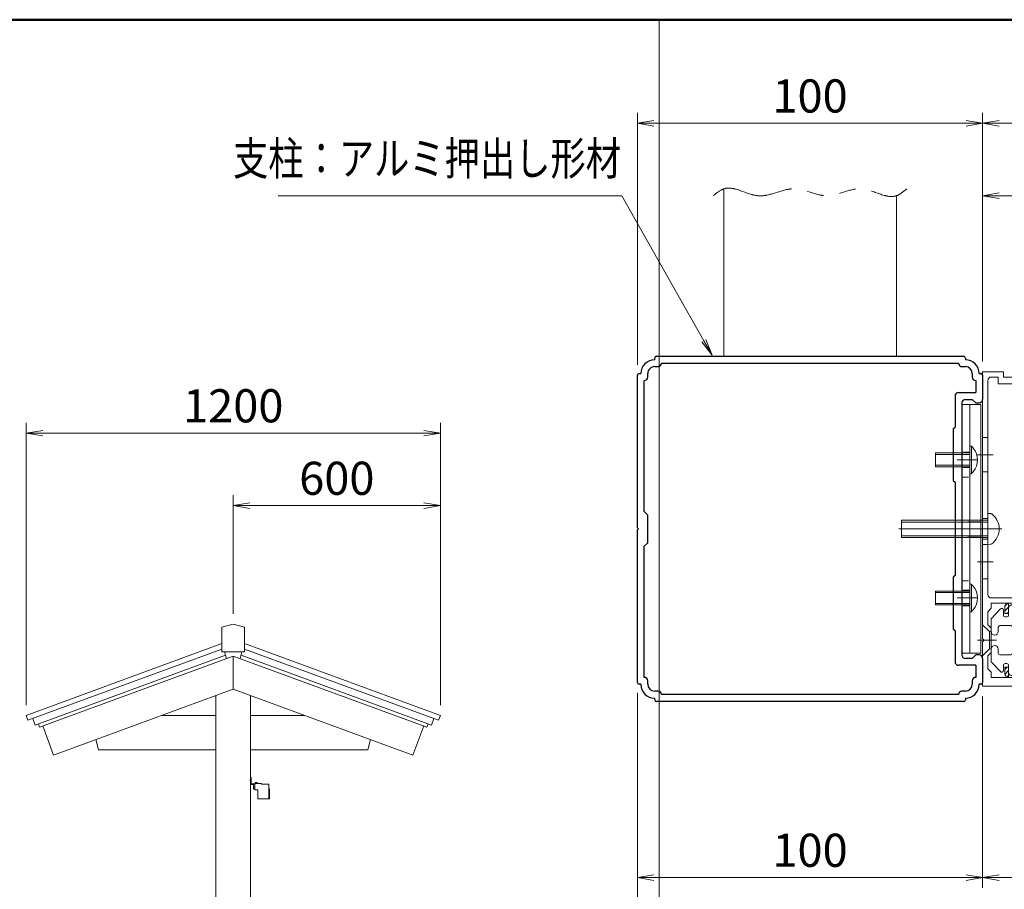
# Model space of a CAD drawing. Extents: x -6480 to 6150, y -4500 to 4440.
# Drawn here: x -1852 to 1000, y 1186 to 3705 of the extents above; entities that cross this region are included whole.
import ezdxf
from ezdxf.enums import TextEntityAlignment as Align

# ---------------------------------------------------------------- set-up
doc = ezdxf.new("R2010")
doc.units = 0
doc.header["$LTSCALE"] = 30
for name, pattern in [('CENTER2', [28.575, 19.05, -3.175, 3.175, -3.175]), ('DASHED2', [9.525, 6.35, -3.175]), ('PHANTOM2', [31.75, 15.875, -3.175, 3.175, -3.175, 3.175, -3.175])]:
    doc.linetypes.add(name, pattern=pattern)
doc.layers.get('0').update_dxf_attribs({"linetype": 'CONTINUOUS'})
for name, color, linetype, lineweight in [('AM_0', 7, 'CONTINUOUS', 20), ('AM_1', 41, 'CONTINUOUS', 50), ('AM_11', 3, 'PHANTOM2', 9), ('AM_2', 121, 'CONTINUOUS', 9), ('AM_3', 6, 'DASHED2', 9), ('AM_5', 3, 'CONTINUOUS', 9), ('AM_6', 2, 'CONTINUOUS', 9), ('AM_7', 4, 'CENTER2', 9), ('AM_8', 1, 'CONTINUOUS', 9)]:
    doc.layers.add(name, color=color, linetype=linetype, lineweight=lineweight)
doc.layers.add('AM_CL', color=1, linetype='CONTINUOUS', lineweight=9, plot=False)
doc.layers.add('AM_VIEWS', color=1, linetype='CONTINUOUS', lineweight=9, plot=False)
doc.layers.add('画層36', color=7, linetype='CONTINUOUS')
doc.layers.add('画層66', color=7, linetype='CONTINUOUS')
doc.styles.get("Standard").update_dxf_attribs({"font": 'romans.shx', "width": 0.83, "bigfont": 'extfont.shx'})
doc.dimstyles.new('SANKYO$0', dxfattribs={"dimtxt": 3.2, "dimasz": 1.6, "dimexe": 1, "dimexo": 1, "dimtad": 1, "dimdec": 3, "dimdsep": 46, "dimtxsty": 'STANDARD', "dimblk": 'OPEN', "dimcen": 0, "dimclrd": 256, "dimclre": 256, "dimclrt": 256, "dimadec": 0, "dimazin": 0, "dimtp": 0.1, "dimtm": 0.1, "dimtfac": 0.71, "dimtdec": 3, "dimtmove": 0, "dimatfit": 2, "dimldrblk": 'OPEN', "dimfxl": 1, "dimlwd": -1, "dimlwe": -1, "dimarcsym": 0})
pattern_1 = [(45, (2974.4008, -624.6252), (-0.70710678, 0.70710678), [])]

# ---------------------------------------------------------------- blocks, each defined once
blk = doc.blocks.new('PS_A3')
at = {"layer": 'AM_1'}
blk.add_line((-195, 123.5), (195, 123.5), dxfattribs=at)
blk = doc.blocks.new('_Open')
at = {"color": 0, "linetype": 'ByBlock', "lineweight": -2}
for p, q in [((-1, 0.167), (0, 0)), ((-1, -0.167), (0, 0)), ((0, 0), (-1, 0))]:
    blk.add_line(p, q, dxfattribs=at)
blk = doc.blocks.new('*D919')
at = {"layer": 'AM_5'}
for p, q in [((-1233.8, 1984.1), (-1233.8, 2327.4)), ((-633.8, 1719.7), (-633.8, 2327.4)), ((-1185.8, 2297.4), (-681.8, 2297.4))]:
    blk.add_line(p, q, dxfattribs=at)
at = {"layer": 'AM_5', "linetype": 'ByBlock', "ltscale": 0.2, "xscale": 48, "yscale": 48, "zscale": 48, "rotation": 180}
blk.add_blockref('_Open', (-1233.8, 2297.4), dxfattribs=at)
at = {"layer": 'AM_5', "linetype": 'ByBlock', "ltscale": 0.2, "xscale": 48, "yscale": 48, "zscale": 48}
blk.add_blockref('_Open', (-633.8, 2297.4), dxfattribs=at)
at = {"layer": 'AM_5', "ltscale": 0.2, "insert": (-933.8, 2364.2), "char_height": 96, "attachment_point": 5}
blk.add_mtext('600', dxfattribs=at)
blk = doc.blocks.new('*D920')
at = {"layer": 'AM_5'}
for p, q in [((-1833.8, 1719.7), (-1833.8, 2537.4)), ((-633.8, 1719.7), (-633.8, 2537.4)), ((-1785.8, 2507.4), (-681.8, 2507.4))]:
    blk.add_line(p, q, dxfattribs=at)
at = {"layer": 'AM_5', "linetype": 'ByBlock', "ltscale": 0.2, "xscale": 48, "yscale": 48, "zscale": 48, "rotation": 180}
blk.add_blockref('_Open', (-1833.8, 2507.4), dxfattribs=at)
at = {"layer": 'AM_5', "linetype": 'ByBlock', "ltscale": 0.2, "xscale": 48, "yscale": 48, "zscale": 48}
blk.add_blockref('_Open', (-633.8, 2507.4), dxfattribs=at)
at = {"layer": 'AM_5', "ltscale": 0.2, "insert": (-1233.8, 2574.2), "char_height": 96, "attachment_point": 5}
blk.add_mtext('1200', dxfattribs=at)
blk = doc.blocks.new('ZE8751')
at = {"layer": 'AM_8', "ltscale": 0.2}
h = blk.add_hatch(dxfattribs=at)
h.set_pattern_fill('_U', color=256, angle=45, style=0, pattern_type=0)
h.set_pattern_definition([(45, (2882.3184, -522.5616), (-0.70710678, 0.70710678), [])])
h.paths.add_polyline_path([(20, 87.96), (22, 88.5), (22, 89.5), (20, 89.5)])
at = {"layer": 'AM_8', "ltscale": 0.1}
h = blk.add_hatch(dxfattribs=at)
h.set_pattern_fill('_U', color=256, scale=2, angle=45, style=0, pattern_type=0)
h.set_pattern_definition([(45, (2974.4008, -624.6252), (-1.4142136, 1.4142136), [])])
edge = h.paths.add_edge_path()
edge.add_line((24.8, 78.8), (26.3, 78.8))
edge.add_line((26.3, 78.8), (26.3, 79.5))
edge.add_arc((25.8, 79.5), 0.5, 0, 90)
edge.add_line((25.8, 80), (24.1, 80))
edge.add_arc((24.1, 79.5), 0.5, 90, 180)
edge.add_line((23.6, 79.5), (23.6, 77.3))
edge.add_line((23.6, 77.3), (20, 77.3))
edge.add_line((20, 77.3), (20, 74.8))
edge.add_arc((21, 74.8), 1, 90, 180, ccw=False)
edge.add_line((21, 75.8), (31, 75.8))
edge.add_arc((31, 76.8), 1, 270, 360)
edge.add_line((32, 76.8), (32, 79.5))
edge.add_arc((31.5, 79.5), 0.5, 0, 90)
edge.add_line((31.5, 80), (29.8, 80))
edge.add_arc((29.8, 79.5), 0.5, 90, 180)
edge.add_line((29.3, 79.5), (29.3, 78.8))
edge.add_line((29.3, 78.8), (30.8, 78.8))
edge.add_line((30.8, 78.8), (30.8, 77.3))
edge.add_line((30.8, 77.3), (24.8, 77.3))
edge.add_line((24.8, 77.3), (24.8, 78.8))
at = {"layer": 'AM_8', "ltscale": 0.2}
h = blk.add_hatch(dxfattribs=at)
h.set_pattern_fill('_U', color=256, angle=45, style=0, pattern_type=0)
h.set_pattern_definition(pattern_1)
edge = h.paths.add_edge_path()
edge.add_line((7.5, 21), (7.5, 24))
edge.add_line((7.5, 24), (6.8, 24))
edge.add_arc((5.8, 24), 1, 306.8699, 360, ccw=False)
edge.add_line((6.4, 23.2), (6.4, 21))
edge.add_line((6.4, 21), (7.5, 21))
h = blk.add_hatch(dxfattribs=at)
h.set_pattern_fill('_U', color=256, angle=45, style=0, pattern_type=0)
h.set_pattern_definition(pattern_1)
edge = h.paths.add_edge_path()
edge.add_line((6.4, 5.5), (6.4, 3.3))
edge.add_arc((5.8, 2.5), 1, 0, 53.1301, ccw=False)
edge.add_line((6.8, 2.5), (7.5, 2.5))
edge.add_line((7.5, 2.5), (7.5, 5.5))
edge.add_line((7.5, 5.5), (6.4, 5.5))
at = {"layer": 'AM_0'}
for p, q in [((0, 13.71), (0, 91)), ((6, 91), (0, 91)), ((1.5, 88.5), (1.5, 26.5)), ((2.5, 89.5), (4.5, 89.5)), ((4.5, 89.5), (4.5, 87.5)), ((6, 89.5), (6, 91)), ((6, 89.5), (14.04, 89.5)), ((14.96, 89.5), (22, 89.5)), ((22, 88.5), (20, 87.96)), ((22, 88.5), (22, 89.5)), ((4.5, 87.5), (9, 87.5)), ((9.5, 87), (9, 87.5)), ((9.5, 87), (18.5, 87)), ((18.5, 71.5), (18.5, 87)), ((20, 77.3), (20, 87.96)), ((24.1, 80), (25.8, 80)), ((31.5, 80), (29.8, 80)), ((20, 77.3), (23.6, 77.3)), ((23.6, 79.5), (23.6, 77.3)), ((24.8, 78.8), (26.3, 78.8)), ((24.8, 78.8), (24.8, 77.3)), ((30.8, 77.3), (24.8, 77.3)), ((26.3, 78.8), (26.3, 79.5)), ((29.3, 78.8), (29.3, 79.5)), ((30.8, 78.8), (29.3, 78.8)), ((30.8, 77.3), (30.8, 78.8)), ((32, 76.8), (32, 79.5)), ((20, 67.46), (20, 74.8)), ((31, 75.8), (21, 75.8)), ((18.5, 71.5), (17.5, 70.5)), ((17.5, 70.5), (17.5, 63.5)), ((20, 45.96), (20, 66.54)), ((17.5, 63.5), (18.5, 62.5)), ((18.5, 39.5), (18.5, 62.5)), ((20, 36.46), (20, 45.04)), ((17.5, 32.5), (17.5, 39.5)), ((20, 25), (20, 35.54)), ((18.5, 31.5), (17.5, 32.5)), ((18.5, 26.5), (18.5, 31.5)), ((17.5, 25.5), (2.5, 25.5)), ((2.5, 24), (2.5, 22.5)), ((6.8, 24), (2.5, 24)), ((6.4, 23.2), (6.4, 21)), ((19, 24), (7.5, 24)), ((7.5, 24), (7.5, 21)), ((19, 24), (20, 25)), ((1.5, 21.5), (2.5, 22.5)), ((1.5, 17.75), (1.5, 21.5)), ((7.5, 21), (6.4, 21)), ((2.5, 16.75), (1.5, 17.75)), ((2.5, 16.75), (2.5, 9.75)), ((0, 0), (0, 12.79)), ((2.5, 9.75), (1.5, 8.75)), ((1.5, 8.75), (1.5, 5)), ((1.5, 5), (2.5, 4)), ((2.5, 4), (2.5, 2.5)), ((6.4, 3.3), (6.4, 5.5)), ((7.5, 5.5), (6.4, 5.5)), ((7.5, 2.5), (7.5, 5.5)), ((20.5, 0), (0, 0)), ((6.8, 2.5), (2.5, 2.5)), ((19, 2.5), (7.5, 2.5)), ((20, 1.5), (19, 2.5)), ((20, 1.5), (20, 0.8)), ((20, 0.8), (20.5, 0.8)), ((20.5, 0.8), (20.5, 0))]:
    blk.add_line(p, q, dxfattribs=at)
at = {"layer": 'AM_0', "ltscale": 0.2}
blk.add_line((18.5, 39.5), (17.5, 39.5), dxfattribs=at)
at = {"layer": 'AM_0'}
for centre, radius, start, end in [((2.5, 88.5), 1, 90, 180), ((14.5, 89.7), 0.5, 203.5782, 336.4218), ((24.1, 79.5), 0.5, 90, 180), ((25.8, 79.5), 0.5, 0, 90), ((29.8, 79.5), 0.5, 90, 180), ((31.5, 79.5), 0.5, 0, 90), ((21, 74.8), 1, 90, 180), ((31, 76.8), 1, 270, 0), ((20.2, 67), 0.5, 113.5782, 246.4218), ((20.2, 45.5), 0.5, 113.5782, 246.4218), ((20.2, 36), 0.5, 113.5782, 246.4218), ((2.5, 26.5), 1, 180, 270), ((17.5, 26.5), 1, 270, 0), ((5.8, 24), 1, 306.8699, 0), ((-0.2, 13.25), 0.5, 293.5782, 66.4218), ((5.8, 2.5), 1, 0, 53.1301)]:
    blk.add_arc(centre, radius, start, end, dxfattribs=at)
at = {"layer": 'AM_2', "ltscale": 0.2}
for p, q in [((20, 87.96), (20, 89.5)), ((20, 77.3), (20, 74.8)), ((6.8, 24), (7.5, 24)), ((6.8, 2.5), (7.5, 2.5))]:
    blk.add_line(p, q, dxfattribs=at)
at = {"layer": 'AM_CL', "color": 3, "ltscale": 0.2}
for p, q in [((12.5, 89.5), (12.5, 87)), ((12.88, 89.5), (12.88, 87)), ((14.5, 85.5), (14.5, 91)), ((16.12, 89.5), (16.12, 87)), ((16.5, 89.5), (16.5, 87))]:
    blk.add_line(p, q, dxfattribs=at)
at = {"layer": 'AM_CL', "ltscale": 0.2}
for p, q in [((1.5, 72), (0, 72)), ((20, 69.5), (17.5, 69.5)), ((17.5, 69.07), (20, 69.07)), ((3, 67), (-1.5, 67)), ((16, 67), (21.5, 67)), ((17.5, 64.93), (20, 64.93)), ((20, 64.5), (17.5, 64.5)), ((1.5, 62), (0, 62)), ((1.5, 41), (0, 41)), ((20, 38.5), (17.5, 38.5)), ((17.5, 38.07), (20, 38.07)), ((3, 36), (-1.5, 36)), ((16, 36), (21.5, 36)), ((17.5, 33.93), (20, 33.93)), ((20, 33.5), (17.5, 33.5)), ((1.5, 31), (0, 31))]:
    blk.add_line(p, q, dxfattribs=at)
at = {"layer": 'AM_CL', "color": 4, "ltscale": 0.2}
for p, q in [((0, 48.5), (1.5, 48.5)), ((20, 50.5), (18.5, 50.5)), ((3, 45.5), (-1.5, 45.5)), ((21.5, 45.5), (17, 45.5)), ((0, 42.5), (1.5, 42.5)), ((20, 40.5), (18.5, 40.5))]:
    blk.add_line(p, q, dxfattribs=at)
at = {"layer": 'AM_CL', "color": 2, "ltscale": 0.2}
for p, q in [((0, 17.75), (2, 15.75)), ((2, 15.75), (2.5, 15.75)), ((2, 15.75), (2, 10.75)), ((-1.5, 13.25), (4, 13.25)), ((0, 8.75), (2, 10.75)), ((2, 10.75), (2.5, 10.75))]:
    blk.add_line(p, q, dxfattribs=at)
blk = doc.blocks.new('FG0320_PV')
at = {"layer": 'AM_2'}
for p, q in [((0, 6.25), (2.63, 9.09)), ((3.5, 8.75), (3.5, 7.25)), ((5, 7.25), (5, 9.25)), ((0, 2.5), (0, 6.25)), ((4, 6.75), (4.5, 6.75)), ((2, 2.5), (2, 3.75)), ((2.5, 4.25), (5.65, 4.25)), ((0, -2.5), (0, -6.25)), ((2, -2.5), (2, -3.75)), ((2.5, -4.25), (5.65, -4.25)), ((0, -6.25), (2.63, -9.09)), ((3.5, -8.75), (3.5, -7.25)), ((4, -6.75), (4.5, -6.75)), ((5, -7.25), (5, -9.25))]:
    blk.add_line(p, q, dxfattribs=at)
for centre, radius, start, end in [((3, 8.75), 0.5, 0, 137.1617), ((6, 9.25), 1, 24.4009, 180), ((-14.39, 0), 23.39, 335.5991, 24.4009), ((4, 7.25), 0.5, 180, 270), ((4.5, 7.25), 0.5, 270, 0), ((2.5, 3.75), 0.5, 90, 180), ((5.65, 3.75), 0.5, 10.5975, 90), ((-14.39, 0), 20.89, 349.4025, 10.5975), ((1, 2.5), 1, 180, 0), ((1, -2.5), 1, 0, 180), ((2.5, -3.75), 0.5, 180, 270), ((5.65, -3.75), 0.5, 270, 349.4025), ((4, -7.25), 0.5, 90, 180), ((4.5, -7.25), 0.5, 0, 90), ((3, -8.75), 0.5, 222.8383, 0), ((6, -9.25), 1, 180, 335.5991)]:
    blk.add_arc(centre, radius, start, end, dxfattribs=at)
blk = doc.blocks.new('小ねじなべ_M5X25X9_AM0・3')
at = {"layer": 'AM_0', "ltscale": 0.5}
for p, q in [((0, 4.5), (0, -4.5)), ((0, 4.5), (0.86, 4.42)), ((0, -4.5), (0.86, -4.42))]:
    blk.add_line(p, q, dxfattribs=at)
for centre, radius, start, end in [((0.82, 3.93), 0.5, 53.5278, 85), ((-2.08, 0), 5.38, 306.4722, 53.5278), ((0.82, -3.93), 0.5, 275, 306.4722)]:
    blk.add_arc(centre, radius, start, end, dxfattribs=at)
at = {"layer": 'AM_3', "ltscale": 0.15}
for p, q in [((-25, 2.5), (0, 2.5)), ((-25, 2.5), (-25, -2.5)), ((-25, 2), (0, 2)), ((-25, -2), (0, -2)), ((-25, -2.5), (0, -2.5))]:
    blk.add_line(p, q, dxfattribs=at)
at = {"layer": 'AM_7', "ltscale": 0.15}
blk.add_line((4.05, 0), (-25.75, 0), dxfattribs=at)
blk = doc.blocks.new('D018G73-57003_______02')
at = {"layer": '画層66'}
for p, q in [((-45, 49), (-45, 49.5)), ((-44.5, 50), (44.5, 50)), ((45, 49.5), (45, 49)), ((-45, 47), (-44, 47)), ((-43, 48), (43, 48)), ((44, 47), (45, 47)), ((-50, 0.3), (-50, 44.5)), ((-49.5, 45), (-49, 45)), ((-48, 5), (-48, 43)), ((-47, 44), (-47, 45)), ((47, 45), (47, 44)), ((48, 43), (48, 39.5)), ((49, 45), (49.5, 45)), ((50, 44.5), (50, 37.5)), ((42, 38.5), (42, 29.5)), ((43, 39.5), (48, 39.5)), ((45, 37.5), (47, 37.5)), ((48, 36.5), (47, 37.5)), ((44, 36.5), (44, -36.5)), ((48, 36.5), (49, 36.5)), ((41.5, 29), (42, 29.5)), ((41.5, 29), (41.5, 14)), ((41.5, 14), (42, 13.5)), ((42, 13.5), (42, -13.5)), ((-47, 4), (-48, 5)), ((-47, -4), (-47, 4)), ((-49.7, 0), (-50, 0.3)), ((-49.7, 0), (-50, -0.3)), ((-50, -44.5), (-50, -0.3)), ((-47, -4), (-48, -5)), ((-48, -43), (-48, -5)), ((42, -13.5), (41.5, -14)), ((41.5, -14), (41.5, -29)), ((42, -29.5), (41.5, -29)), ((42, -29.5), (42, -38.5)), ((47, -37.5), (48, -36.5)), ((49, -36.5), (48, -36.5)), ((48, -39.5), (43, -39.5)), ((47, -37.5), (45, -37.5)), ((48, -39.5), (48, -43)), ((50, -37.5), (50, -44.5)), ((-49, -45), (-49.5, -45)), ((-47, -45), (-47, -44)), ((47, -44), (47, -45)), ((49.5, -45), (49, -45)), ((-44, -47), (-45, -47)), ((43, -48), (-43, -48)), ((45, -47), (44, -47)), ((-45, -49.5), (-45, -49)), ((44.5, -50), (-44.5, -50)), ((45, -49), (45, -49.5))]:
    blk.add_line(p, q, dxfattribs=at)
for centre, radius, start, end in [((-45, 45), 4, 90, 180), ((-44.5, 49.5), 0.5, 90, 180), ((44.5, 49.5), 0.5, 0, 90), ((45, 45), 4, 0, 90), ((-45, 45), 2, 90, 180), ((-44, 48), 1, 269.9999, 359.9999), ((44, 48), 1, 180, 270.0001), ((45, 45), 2, 0, 90), ((-49.5, 44.5), 0.5, 90, 180), ((-48, 44), 1, 269.9999, 359.9999), ((48, 44), 1, 180, 270.0001), ((49.5, 44.5), 0.5, 0, 90), ((43, 38.5), 1, 90, 180), ((45, 36.5), 1, 90, 180), ((49, 37.5), 1, 270, 0), ((45, -36.5), 1, 180, 270.0001), ((49, -37.5), 1, 0, 90), ((43, -38.5), 1, 180, 270.0001), ((-49.5, -44.5), 0.5, 180, 269.9999), ((-45, -45), 4, 180, 269.9999), ((-48, -44), 1, 359.9999, 90), ((-45, -45), 2, 180, 269.9999), ((45, -45), 4, 270, 0), ((45, -45), 2, 270, 0), ((48, -44), 1, 90, 180), ((49.5, -44.5), 0.5, 270, 0), ((-44, -48), 1, 359.9999, 90), ((44, -48), 1, 90, 180), ((-44.5, -49.5), 0.5, 180, 269.9999), ((44.5, -49.5), 0.5, 270, 0)]:
    blk.add_arc(centre, radius, start, end, dxfattribs=at)
blk = doc.blocks.new('A$C5B883C43')
at = {"layer": '画層36', "xscale": -1, "rotation": 1.00000139369e-05}
blk.add_blockref('D018G73-57003_______02', (44, 0), dxfattribs=at)
blk = doc.blocks.new('スペーサー_ＳＶ')
at = {"layer": 'AM_3', "ltscale": 0.01}
for p, q in [((-2.3, 22.25), (0, 22.25)), ((-2.3, 17.75), (0, 17.75)), ((0, 15), (-2.3, 15)), ((0, -15), (-2.3, -15)), ((-2.3, -17.75), (0, -17.75)), ((-2.3, -22.25), (0, -22.25))]:
    blk.add_line(p, q, dxfattribs=at)
at = {"layer": 'AM_3', "ltscale": 0.02}
for p, q in [((-5.5, 2.5), (0, 2.5)), ((-5.5, 2.1), (0, 2.1)), ((-5.5, -2.1), (0, -2.1)), ((-5.5, -2.5), (0, -2.5))]:
    blk.add_line(p, q, dxfattribs=at)
at = {"layer": 'AM_6', "ltscale": 0.2}
blk.add_line((-2.3, 36), (-2.3, -36), dxfattribs=at)
blk.add_lwpolyline([(-5.5, 36), (0, 36), (0, -36), (-5.5, -36)], close=True, dxfattribs=at)
at = {"layer": 'AM_7', "linetype": 'CENTER2', "ltscale": 0.01}
for p, q in [((-4.3, 20), (2, 20)), ((-4.3, -20), (2, -20))]:
    blk.add_line(p, q, dxfattribs=at)
at = {"layer": 'AM_7', "linetype": 'CENTER2', "ltscale": 0.02}
blk.add_line((-8.5, 0), (3, 0), dxfattribs=at)
blk = doc.blocks.new('小ねじトラス 4X10X8')
at = {"layer": 'AM_0'}
blk.add_arc((3.2, 0), 5.4, 140.7311, 219.2689, dxfattribs=at)
at = {"layer": 'AM_3', "color": 0}
for p, q in [((-0.43, 4), (0, 4)), ((-0.43, -4), (-0.43, 4)), ((0, 4), (0, -4)), ((-0.43, -4), (0, -4))]:
    blk.add_line(p, q, dxfattribs=at)
at = {"layer": 'AM_3', "ltscale": 0.2}
for p, q in [((0, 2), (10, 2)), ((0, 1.58), (10, 1.58)), ((10, 2), (10, -2)), ((0, -1.58), (10, -1.58)), ((0, -2), (10, -2))]:
    blk.add_line(p, q, dxfattribs=at)
at = {"layer": 'AM_3', "color": 0}
for start, end in [(132.2055, 140.7311), (219.2689, 227.7946)]:
    blk.add_arc((3.2, 0), 5.4, start, end, dxfattribs=at)
at = {"layer": 'AM_3'}
blk.add_point((0, 0), dxfattribs=at)
blk = doc.blocks.new('*D1083')
at = {"layer": 'AM_5'}
for p, q in [((936.9, 2715), (936.9, 3225)), ((1256.9, 2715), (1256.9, 3225)), ((984.9, 3195), (1208.9, 3195))]:
    blk.add_line(p, q, dxfattribs=at)
at = {"layer": 'AM_5', "linetype": 'ByBlock', "xscale": 48, "yscale": 48, "zscale": 48, "rotation": 180}
blk.add_blockref('_Open', (936.9, 3195), dxfattribs=at)
at = {"layer": 'AM_5', "linetype": 'ByBlock', "xscale": 48, "yscale": 48, "zscale": 48}
blk.add_blockref('_Open', (1256.9, 3195), dxfattribs=at)
at = {"layer": 'AM_5', "ltscale": 0.2, "insert": (1096.9, 3261.8), "char_height": 96, "attachment_point": 5}
blk.add_mtext('32', dxfattribs=at)
blk = doc.blocks.new('*D1085')
at = {"layer": 'AM_5'}
for p, q in [((936.9, 2715), (936.9, 3435)), ((3936.9, 2715), (3936.9, 3435)), ((984.9, 3405), (3888.9, 3405))]:
    blk.add_line(p, q, dxfattribs=at)
at = {"layer": 'AM_5', "linetype": 'ByBlock', "xscale": 48, "yscale": 48, "zscale": 48, "rotation": 180}
blk.add_blockref('_Open', (936.9, 3405), dxfattribs=at)
at = {"layer": 'AM_5', "linetype": 'ByBlock', "xscale": 48, "yscale": 48, "zscale": 48}
blk.add_blockref('_Open', (3936.9, 3405), dxfattribs=at)
at = {"layer": 'AM_5', "ltscale": 0.2, "insert": (2436.9, 3471.8), "char_height": 96, "attachment_point": 5}
blk.add_mtext('PW=1760', dxfattribs=at)
blk = doc.blocks.new('*D1088')
at = {"layer": 'AM_5'}
for p, q in [((-63.1, 2705), (-63.1, 3435)), ((936.9, 2715), (936.9, 3435)), ((888.9, 3405), (-15.1, 3405))]:
    blk.add_line(p, q, dxfattribs=at)
at = {"layer": 'AM_5', "linetype": 'ByBlock', "xscale": 48, "yscale": 48, "zscale": 48, "rotation": 180}
blk.add_blockref('_Open', (-63.1, 3405), dxfattribs=at)
at = {"layer": 'AM_5', "linetype": 'ByBlock', "xscale": 48, "yscale": 48, "zscale": 48}
blk.add_blockref('_Open', (936.9, 3405), dxfattribs=at)
at = {"layer": 'AM_5', "ltscale": 0.2, "insert": (436.9, 3471.7), "char_height": 96, "attachment_point": 5}
blk.add_mtext('100', dxfattribs=at)
blk = doc.blocks.new('*D1089')
at = {"layer": 'AM_5'}
for p, q in [((-63.1, 1755), (-63.1, 980)), ((4936.9, 1755), (4936.9, 980)), ((-15.1, 1010), (4888.9, 1010))]:
    blk.add_line(p, q, dxfattribs=at)
at = {"layer": 'AM_5', "linetype": 'ByBlock', "xscale": 48, "yscale": 48, "zscale": 48}
for p, rotation in [((-63.1, 1010), 179.999989999986), ((4936.9, 1010), 359.999989999986)]:
    blk.add_blockref('_Open', p, dxfattribs=dict(at, rotation=rotation))
at = {"layer": 'AM_5', "ltscale": 0.2, "insert": (2436.9, 1076.8), "char_height": 96, "attachment_point": 5, "rotation": 360}
blk.add_mtext('W=1960', dxfattribs=at)
blk = doc.blocks.new('*D1091')
at = {"layer": 'AM_5', "ltscale": 0.2}
for p, q in [((-63.1, 1755), (-63.1, 1190)), ((936.9, 1745), (936.9, 1190)), ((-15.1, 1220), (888.9, 1220))]:
    blk.add_line(p, q, dxfattribs=at)
at = {"layer": 'AM_5', "linetype": 'ByBlock', "xscale": 48, "yscale": 48, "zscale": 48, "rotation": 180}
blk.add_blockref('_Open', (-63.1, 1220), dxfattribs=at)
at = {"layer": 'AM_5', "linetype": 'ByBlock', "xscale": 48, "yscale": 48, "zscale": 48}
blk.add_blockref('_Open', (936.9, 1220), dxfattribs=at)
at = {"layer": 'AM_5', "ltscale": 0.2, "insert": (436.9, 1286.8), "char_height": 96, "attachment_point": 5}
blk.add_mtext('100', dxfattribs=at)
blk = doc.blocks.new('*S1117')
at = {"layer": 'AM_5'}
for p, q in [((-1028.9, 3195), (-1103.9, 3195)), ((-108.3, 3195), (-1028.9, 3195)), ((129.4, 2775.2), (-108.3, 3195)), ((123.9, 2772.1), (153, 2733.4)), ((129.4, 2775.2), (153, 2733.4)), ((134.9, 2778.3), (153, 2733.4))]:
    blk.add_line(p, q, dxfattribs=at)
blk = doc.blocks.new('*D1094')
at = {"layer": 'AM_5', "ltscale": 0.2}
for p, q in [((936.9, 1745), (936.9, 1190)), ((1141.9, 1745), (1141.9, 1190)), ((1160.7, 1430.2), (1039.4, 1220)), ((1441.1, 1430.2), (1160.7, 1430.2)), ((1093.9, 1220), (984.9, 1220))]:
    blk.add_line(p, q, dxfattribs=at)
at = {"layer": 'AM_5', "linetype": 'ByBlock', "xscale": 48, "yscale": 48, "zscale": 48, "rotation": 180}
blk.add_blockref('_Open', (936.9, 1220), dxfattribs=at)
at = {"layer": 'AM_5', "linetype": 'ByBlock', "xscale": 48, "yscale": 48, "zscale": 48}
blk.add_blockref('_Open', (1141.9, 1220), dxfattribs=at)
at = {"layer": 'AM_5', "ltscale": 0.2, "insert": (1300.9, 1497), "char_height": 96, "attachment_point": 5}
blk.add_mtext('20.5', dxfattribs=at)
blk = doc.blocks.new('六角ナット_M3_AM0')
at = {"layer": 'AM_0', "color": 2}
for p, q in [((0, 3.2), (2.1, 3.2)), ((0, 3.2), (0, -3.2)), ((0, 1.6), (2.1, 1.6)), ((2.4, 2.3), (2.4, -2.5)), ((0, -1.6), (2.1, -1.6)), ((0, -3.2), (2.1, -3.2))]:
    blk.add_line(p, q, dxfattribs=at)
for centre, radius, start, end in [((0.9, 2.3), 1.5, 0, 37.6993), ((1.5, 2.3), 0.884, 310.1369, 359.4797), ((-1.8, 0), 4.18, 0.0266, 22.3531), ((-1.8, 0), 4.18, 337.6469, 359.9734), ((0.9, -2.5), 1.5, 0, 37.6994), ((1.5, -2.5), 0.884, 310.1369, 359.4797)]:
    blk.add_arc(centre, radius, start, end, dxfattribs=at)
blk = doc.blocks.new('RB2290_SV')
at = {"layer": 'AM_0', "color": 2}
for p, q in [((0, -8), (0, 10)), ((0, 10), (1.5, 10)), ((1.5, -8), (1.5, 10)), ((2, -8.5), (12.5, -8.5)), ((2, -10), (12.5, -10)), ((8.5, -24.4), (8.5, -12)), ((8.5, -17), (12.5, -17)), ((12.5, -24.4), (8.5, -24.4)), ((10.8, -10), (12.5, -10)), ((12.5, -7.4), (31.5, -7.4)), ((12.5, -7.4), (12.5, -25.4)), ((12.5, -25.4), (21.5, -25.4)), ((21.5, -25.4), (21.5, -50.9)), ((31.5, -7.4), (31.5, -9.4)), ((31.5, -9.4), (53.5, -9.4)), ((53.5, -9.4), (53.5, -52.4)), ((53.5, -23.4), (54.7, -23.4)), ((54.7, -23.4), (54.7, -52.4)), ((23, -52.4), (54.7, -52.4))]:
    blk.add_line(p, q, dxfattribs=at)
for centre, radius, start, end in [((2, -8), 2, 180, 270), ((2, -8), 0.5, 180, 270), ((10.5, -12), 2, 81.947, 180), ((23, -50.9), 1.5, 180, 270)]:
    blk.add_arc(centre, radius, start, end, dxfattribs=at)
at = {"layer": 'AM_7', "ltscale": 0.5}
blk.add_line((-1.5, 0), (3, 0), dxfattribs=at)
at = {"layer": 'AM_0', "xscale": -1, "rotation": 270}
blk.add_blockref('六角ナット_M3_AM0', (16.5, -7.4), dxfattribs=at)

msp = doc.modelspace()

# ---------------------------------------------------------------- linework, layer by layer
at = {"layer": 'AM_0', "ltscale": 0.2}
for p, q in [((186.8597, 3215), (186.8596, 2730.0001)), ((686.8597, 3195), (686.8597, 2730.0001)), ((-1266.8371, 1945.1263), (-1233.8369, 1954.1264)), ((-1266.8369, 1945.1263), (-1266.8369, 1874.1266)), ((-1233.8371, 1954.1266), (-1200.8372, 1945.1265)), ((-1200.837, 1945.1264), (-1200.837, 1874.1266)), ((-1833.8369, 1689.7265), (-1266.8369, 1897.7265)), ((-1200.8372, 1897.7265), (-633.8374, 1689.7265)), ((-1828.671, 1675.644), (-1266.8371, 1881.7489)), ((-1807.7007, 1662.0336), (-1256.3262, 1864.3016)), ((-1794.8686, 1656.0893), (-1233.8371, 1861.8998)), ((-1266.8369, 1874.1266), (-1200.837, 1874.1266)), ((-1253.8368, 1854.563), (-1258.837, 1874.1264)), ((-1233.8371, 1861.9), (-672.8061, 1656.0895)), ((-1233.8369, 1861.8998), (-1233.8369, 1765.6801)), ((-1213.8372, 1854.563), (-1208.8373, 1874.1265)), ((-1211.3484, 1864.3015), (-659.9738, 1662.0336)), ((-1200.8372, 1881.749), (-639.0035, 1675.6442)), ((-1233.8374, 1765.68), (-1754.3696, 1574.7264)), ((-1283.8368, 1747.3381), (-1283.8366, -779.8723)), ((-713.3054, 1574.7263), (-1233.8376, 1765.6799)), ((-1183.837, 1747.3376), (-1183.8368, -779.8723)), ((-1833.8369, 1689.7265), (-1828.6708, 1675.6439)), ((-1440.8839, 1689.7266), (-1283.8368, 1689.7266)), ((-1183.837, 1689.7266), (-1026.7911, 1689.7266)), ((-633.8376, 1689.7263), (-639.0035, 1675.6439)), ((-1814.5886, 1680.81), (-1807.7007, 1662.0336)), ((-1798.3126, 1665.4773), (-1794.8686, 1656.0893)), ((-1785.4806, 1659.5333), (-1754.3696, 1574.7264)), ((-682.1944, 1659.5333), (-713.3051, 1574.7261)), ((-669.3619, 1665.4776), (-672.8059, 1656.0892)), ((-653.0859, 1680.8099), (-659.9738, 1662.0336)), ((-1631.8599, 1619.6682), (-1623.8369, 1589.7264)), ((-843.8371, 1589.7265), (-835.8144, 1619.668)), ((-1623.8371, 1589.7265), (-1283.8368, 1589.7265)), ((-1183.837, 1589.7265), (-843.8371, 1589.7265))]:
    msp.add_line(p, q, dxfattribs=at)
at = {"layer": 'AM_11', "ltscale": 0.5}
msp.add_open_spline([(156.8597, 3195), (166.6005, 3203.2262), (203.8922, 3234.7195), (288.5567, 3170.2469), (386.2941, 3236.5844), (487.4254, 3173.4156), (585.1627, 3239.7531), (669.8273, 3175.2805), (707.119, 3206.7738), (716.8597, 3215)], degree=3, knots=[0, 0, 0, 0, 36.055520955, 138.035906201, 240.016292151, 341.996696416, 443.977082366, 545.957467612, 582.012988567, 582.012988567, 582.012988567, 582.012988567], dxfattribs=at)
at = {"layer": 'AM_VIEWS'}
msp.add_lwpolyline([(5850, 3705), (0, 3705), (0, -3480), (5850, -3480)], close=True, dxfattribs=at)

# ---------------------------------------------------------------- block references
at = {"color": 7, "linetype": 'Continuous', "xscale": -9.999996, "yscale": 9.999996, "zscale": 9.999996}
for p in [(899.8596, 2429.9999), (899.8596, 2030.0001)]:
    msp.add_blockref('小ねじトラス 4X10X8', p, dxfattribs=at)
at = {"layer": 'AM_0', "lineweight": 0, "xscale": 30, "yscale": 30, "zscale": 30}
msp.add_blockref('PS_A3', (0, 0), dxfattribs=at)
at = {"layer": 'AM_0', "ltscale": 0.2}
msp.add_blockref('*S1117', (0, 0), dxfattribs=at)
at = {"layer": 'AM_0', "ltscale": 0.2, "xscale": -9.999999599999999, "yscale": 9.999999599999999, "zscale": 9.999999599999999}
msp.add_blockref('A$C5B883C43', (876.8596, 2230), dxfattribs=at)
at = {"layer": 'AM_0'}
for name, p, xscale, yscale, zscale in [('ZE8751', (936.8597, 1775), 9.999999999999998, 9.999999999999998, 9.999999999999998), ('スペーサー_ＳＶ', (876.8596, 2230), -9.999996, 9.999996, 9.999996), ('小ねじなべ_M5X25X9_AM0・3', (951.8597, 2230), 9.999999999999998, 9.999999999999998, 9.999999999999998), ('FG0320_PV', (961.8597, 1907.5), 9.999999999999998, 9.999999999999998, 9.999999999999998)]:
    msp.add_blockref(name, p, dxfattribs=dict(at, xscale=xscale, yscale=yscale, zscale=zscale))
msp.add_blockref('RB2290_SV', (-1183.837, 1500.1276), dxfattribs=at)

# ---------------------------------------------------------------- texts
at = {"layer": 'AM_6', "width": 0.78}
msp.add_text('支柱：アルミ押出し形材', height=96, dxfattribs=at).set_placement((-110.6942, 3225), align=Align.BOTTOM_RIGHT)

# ---------------------------------------------------------------- dimensions: what is measured, and where the dimension line sits
at = {"layer": 'AM_5'}
for base, p1, p2, override, picture, middle in [((-63.1403, 3405), (936.8597, 2685), (-63.1403, 2675.0001), {"dimscale": 30, "dimlfac": 0.1}, '*D1088', (436.8597, 3471.75)), ((1256.8597, 3195), (936.8597, 2685), (1256.8597, 2685), {"dimscale": 30, "dimlfac": 0.1}, '*D1083', (1096.8597, 3261.75)), ((-633.83737, 2507.40885), (-1833.83691, 1689.72645), (-633.83737, 1689.72645), {"dimscale": 30}, '*D920', (-1233.83714, 2574.15885)), ((-633.83737, 2297.40885), (-1233.83691, 1954.1264), (-633.83737, 1689.72645), {"dimscale": 30}, '*D919', (-933.83714, 2364.15885))]:
    dim = msp.add_linear_dim(base=base, p1=p1, p2=p2, dimstyle='SANKYO$0', override=override, dxfattribs=at)
    dim.commit()
    dim.dimension.update_dxf_attribs({"geometry": picture, "text_midpoint": middle})
dim = msp.add_linear_dim(base=(3936.8597, 3405), p1=(936.8597, 2685), p2=(3936.8597, 2685), text='PW=1760', dimstyle='SANKYO$0', override={"dimscale": 30, "dimlfac": 0.1}, dxfattribs=at)
dim.commit()
dim.dimension.update_dxf_attribs({"geometry": '*D1085', "text_midpoint": (2436.8597, 3471.75)})
dim = msp.add_linear_dim(base=(4936.8596, 1010.0017), p1=(-63.1404, 1785.0002), p2=(4936.8598, 1785.0011), angle=359.99999, text='W=1960', dimstyle='SANKYO$0', override={"dimscale": 30, "dimlfac": 0.1}, dxfattribs=at)
dim.commit()
dim.dimension.update_dxf_attribs({"geometry": '*D1089', "text_midpoint": (2436.8596, 1076.7521)})
at = {"layer": 'AM_5', "ltscale": 0.2}
dim = msp.add_linear_dim(base=(936.8597, 1220.0001), p1=(-63.1404, 1785.0002), p2=(936.8597, 1775), dimstyle='SANKYO$0', override={"dimscale": 30, "dimlfac": 0.1}, dxfattribs=at)
dim.commit()
dim.dimension.update_dxf_attribs({"geometry": '*D1091', "text_midpoint": (436.8596, 1286.7501)})
dim = msp.add_linear_dim(base=(936.8597, 1220.0001), p1=(1141.8597, 1775), p2=(936.8597, 1775), dimstyle='SANKYO$0', override={"dimscale": 30, "dimlfac": 0.1, "dimtmove": 1}, dxfattribs=at)
dim.commit()
dim.dimension.update_dxf_attribs({"geometry": '*D1094', "text_midpoint": (1179.4921, 1430.2335), "dimtype": 160})

doc.saveas('drawing.dxf')
